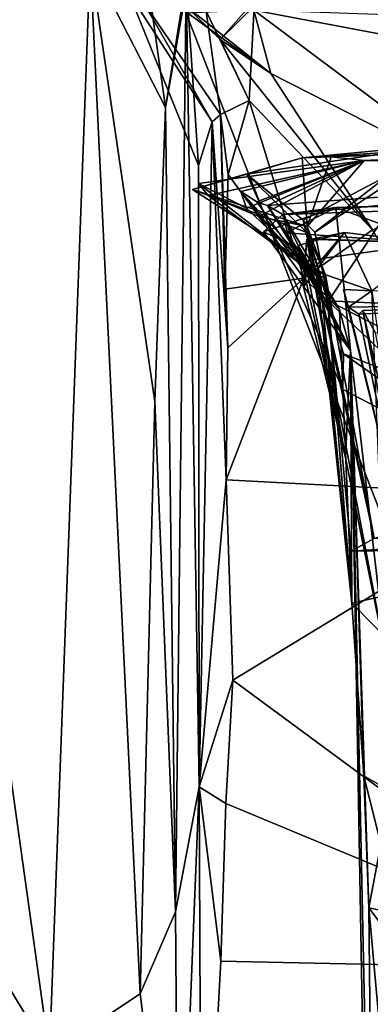
# Model space of a CAD drawing. Units: metres. Extents: x 18.1 to 30.3, y -2.7 to 5.9.
# Drawn here: x 29.4 to 29.6, y 4.5 to 5 of the extents above; entities that cross this region are included whole.
import ezdxf

# ---------------------------------------------------------------- set-up
doc = ezdxf.new("R2010")
doc.units = ezdxf.units.M

msp = doc.modelspace()

# ---------------------------------------------------------------- linework, layer by layer
at = {"layer": '1'}
for points in [[(29.34643, 5.41404, -1.58126), (30.17396, 3.2865, -1.53298), (28.91335, 5.37633, -1.58974)], [(29.34643, 5.41404, -1.58126), (29.69569, 5.36746, -1.57837), (30.17396, 3.2865, -1.53298)], [(30.17396, 3.2865, -1.53298), (28.28472, 5.35334, -1.59537), (28.41967, 5.41096, -1.59375)], [(30.17396, 3.2865, -1.53298), (28.41967, 5.41096, -1.59375), (28.64798, 5.41018, -1.59204)], [(30.17396, 3.2865, -1.53298), (28.64798, 5.41018, -1.59204), (28.91335, 5.37633, -1.58974)], [(25.80745, 4.62959, -1.60723), (26.28058, 5.38557, -1.61967), (30.17396, 3.2865, -1.53298)], [(30.17396, 3.2865, -1.53298), (26.28058, 5.38557, -1.61967), (27.12725, 5.34209, -1.61127)], [(30.17396, 3.2865, -1.53298), (27.12725, 5.34209, -1.61127), (28.28472, 5.35334, -1.59537)], [(29.36799, 5.02369, 13.78174), (29.44086, 4.50221, 13.79989), (29.46029, 5.0282, 13.78022)], [(29.46029, 5.0282, 13.78022), (29.44086, 4.50221, 13.79989), (29.48434, 4.53122, 13.78491)], [(29.48665, 5.02859, 13.7437), (29.46029, 5.0282, 13.78022), (29.49655, 4.95747, 13.7577)], [(29.46029, 5.0282, 13.78022), (29.48434, 4.53122, 13.78491), (29.49146, 4.81611, 13.77473)], [(29.46029, 5.0282, 13.78022), (29.49146, 4.81611, 13.77473), (29.49655, 4.95747, 13.7577)], [(29.50888, 5.02766, 13.6361), (29.48665, 5.02859, 13.7437), (29.49655, 4.95747, 13.7577)], [(29.50888, 5.02766, 13.6361), (29.49655, 4.95747, 13.7577), (29.50648, 5.01903, 13.46047)], [(29.36799, 5.02369, 13.78174), (28.49655, 4.93157, 13.77842), (29.44086, 4.50221, 13.79989)], [(29.47873, 5.01293, 13.11507), (29.50648, 5.01903, 13.46047), (29.51248, 4.92954, 13.29352)], [(29.50648, 5.01903, 13.46047), (29.49655, 4.95747, 13.7577), (29.50139, 4.57059, 13.73205)], [(29.50139, 4.57059, 13.73205), (29.51283, 4.63076, 13.28986), (29.50648, 5.01903, 13.46047)], [(29.51248, 4.92954, 13.29352), (29.50648, 5.01903, 13.46047), (29.51283, 4.63076, 13.28986)], [(29.48568, 5.0084, 12.87542), (29.47873, 5.01293, 13.11507), (29.51898, 4.95058, 12.9656)], [(29.51898, 4.95058, 12.9656), (29.47873, 5.01293, 13.11507), (29.51248, 4.92954, 13.29352)], [(29.52302, 4.95418, 12.78436), (29.48568, 5.0084, 12.87542), (29.51898, 4.95058, 12.9656)], [(29.51608, 5.00387, 12.67828), (29.48568, 5.0084, 12.87542), (29.52302, 4.95418, 12.78436)], [(29.52284, 4.99025, 12.5675), (29.5061, 5.00653, 12.54925), (29.54019, 5.00713, 12.57304)], [(29.5061, 5.00653, 12.54925), (29.54712, 4.97381, 12.51955), (29.50726, 5.00291, 12.51315)], [(29.52284, 4.99025, 12.5675), (29.54712, 4.97381, 12.51955), (29.5061, 5.00653, 12.54925)], [(29.51608, 5.00387, 12.67828), (29.53677, 4.96091, 12.62524), (29.5394, 5.00882, 12.64869)], [(29.52284, 4.99025, 12.5675), (29.54019, 5.00713, 12.57304), (29.5394, 5.00882, 12.64869)], [(29.52284, 4.99025, 12.5675), (29.5394, 5.00882, 12.64869), (29.53677, 4.96091, 12.62524)], [(29.54712, 4.97381, 12.51955), (29.53895, 5.00437, 12.43113), (29.50726, 5.00291, 12.51315)], [(29.51608, 5.00387, 12.67828), (29.52302, 4.95418, 12.78436), (29.53677, 4.96091, 12.62524)], [(29.63002, 5.0011, 12.37264), (29.53895, 5.00437, 12.43113), (29.6773, 4.97817, 12.36093)], [(29.6773, 4.97817, 12.36093), (29.53895, 5.00437, 12.43113), (29.64919, 4.92191, 12.46847)], [(29.53895, 5.00437, 12.43113), (29.54712, 4.97381, 12.51955), (29.64919, 4.92191, 12.46847)], [(29.52284, 4.99025, 12.5675), (29.59601, 4.89864, 12.57411), (29.54712, 4.97381, 12.51955)], [(29.52284, 4.99025, 12.5675), (29.53677, 4.96091, 12.62524), (29.59601, 4.89864, 12.57411)], [(29.59601, 4.89864, 12.57411), (29.64919, 4.92191, 12.46847), (29.54712, 4.97381, 12.51955)], [(29.52302, 4.95418, 12.78436), (29.52671, 4.92521, 12.66478), (29.53677, 4.96091, 12.62524)], [(29.53677, 4.96091, 12.62524), (29.52671, 4.92521, 12.66478), (29.56301, 4.87543, 12.62787)], [(29.59601, 4.89864, 12.57411), (29.53677, 4.96091, 12.62524), (29.56301, 4.87543, 12.62787)], [(29.49655, 4.95747, 13.7577), (29.49146, 4.81611, 13.77473), (29.50139, 4.57059, 13.73205)], [(29.52302, 4.95418, 12.78436), (29.51898, 4.95058, 12.9656), (29.5266, 4.84182, 12.75607)], [(29.5266, 4.84182, 12.75607), (29.52509, 4.87009, 12.66736), (29.52302, 4.95418, 12.78436)], [(29.52302, 4.95418, 12.78436), (29.52509, 4.87009, 12.66736), (29.52671, 4.92521, 12.66478)], [(29.51248, 4.92954, 13.29352), (29.51283, 4.63076, 13.28986), (29.51898, 4.95058, 12.9656)], [(29.51898, 4.95058, 12.9656), (29.51283, 4.63076, 13.28986), (29.52569, 4.77835, 12.91428)], [(29.5266, 4.84182, 12.75607), (29.51898, 4.95058, 12.9656), (29.52569, 4.77835, 12.91428)], [(29.63235, 4.93999, 9.68134), (29.56219, 4.93331, 9.5858), (29.8033, 4.94861, 9.74117)], [(29.8033, 4.94861, 9.74117), (29.56219, 4.93331, 9.5858), (29.80335, 4.94236, 9.56725)], [(29.56219, 4.93331, 9.5858), (29.63235, 4.93999, 9.68134), (29.53568, 4.92542, 9.58966)], [(29.53568, 4.92542, 9.58966), (29.63235, 4.93999, 9.68134), (29.56278, 4.90333, 9.66654)], [(29.57615, 4.93368, 9.53194), (29.80335, 4.94236, 9.56725), (29.56219, 4.93331, 9.5858)], [(29.63235, 4.93999, 9.68134), (29.56829, 4.8976, 9.72063), (29.56278, 4.90333, 9.66654)], [(29.57484, 4.86456, 9.70378), (29.56829, 4.8976, 9.72063), (29.62679, 4.94273, 9.76222)], [(29.62679, 4.94273, 9.76222), (29.56829, 4.8976, 9.72063), (29.63235, 4.93999, 9.68134)], [(29.68319, 4.85943, 9.81318), (29.57484, 4.86456, 9.70378), (29.62679, 4.94273, 9.76222)], [(29.57615, 4.93368, 9.53194), (29.59198, 4.93197, 9.32284), (29.80335, 4.94236, 9.56725)], [(29.59198, 4.93197, 9.32284), (29.81066, 4.9423, 9.47239), (29.80335, 4.94236, 9.56725)], [(29.81066, 4.9423, 9.47239), (29.59198, 4.93197, 9.32284), (29.80772, 4.94089, 9.37571)], [(29.80772, 4.94089, 9.37571), (29.59198, 4.93197, 9.32284), (29.80721, 4.93667, 9.2759)], [(29.59198, 4.93197, 9.32284), (29.81278, 4.93039, 8.90792), (29.80721, 4.93667, 9.2759)], [(28.49655, 4.93157, 13.77842), (29.0964, 4.35973, 13.79353), (29.44086, 4.50221, 13.79989)], [(29.56472, 4.9003, 9.36134), (29.56219, 4.93331, 9.5858), (29.50959, 4.91807, 9.48212)], [(29.50959, 4.91807, 9.48212), (29.56219, 4.93331, 9.5858), (29.53568, 4.92542, 9.58966)], [(29.51242, 4.921, 9.2403), (29.53546, 4.9091, 9.15842), (29.59198, 4.93197, 9.32284)], [(29.51242, 4.921, 9.2403), (29.59198, 4.93197, 9.32284), (29.51708, 4.91519, 9.27702)], [(29.51708, 4.91519, 9.27702), (29.59198, 4.93197, 9.32284), (29.54146, 4.90499, 9.31341)], [(29.53546, 4.9091, 9.15842), (29.53272, 4.91703, 9.06153), (29.59198, 4.93197, 9.32284)], [(29.53272, 4.91703, 9.06153), (29.54042, 4.91216, 8.996), (29.59198, 4.93197, 9.32284)], [(29.54042, 4.91216, 8.996), (29.54567, 4.91035, 8.64244), (29.59198, 4.93197, 9.32284)], [(29.54146, 4.90499, 9.31341), (29.59198, 4.93197, 9.32284), (29.56472, 4.9003, 9.36134)], [(29.59198, 4.93197, 9.32284), (29.54567, 4.91035, 8.64244), (29.81278, 4.93039, 8.90792)], [(29.54567, 4.91035, 8.64244), (29.55304, 4.90598, 8.51684), (29.81278, 4.93039, 8.90792)], [(29.55304, 4.90598, 8.51684), (29.77617, 4.9136, 8.45141), (29.81278, 4.93039, 8.90792)], [(29.57615, 4.93368, 9.53194), (29.56219, 4.93331, 9.5858), (29.56472, 4.9003, 9.36134)], [(29.59198, 4.93197, 9.32284), (29.57615, 4.93368, 9.53194), (29.56472, 4.9003, 9.36134)], [(29.50959, 4.91807, 9.48212), (29.53568, 4.92542, 9.58966), (29.56447, 4.89735, 9.50957)], [(29.52671, 4.92521, 12.66478), (29.52509, 4.87009, 12.66736), (29.56301, 4.87543, 12.62787)], [(29.56447, 4.89735, 9.50957), (29.53568, 4.92542, 9.58966), (29.58181, 4.8219, 9.59228)], [(29.53568, 4.92542, 9.58966), (29.56278, 4.90333, 9.66654), (29.58181, 4.8219, 9.59228)], [(29.53546, 4.9091, 9.15842), (29.51242, 4.921, 9.2403), (29.57086, 4.8753, 9.25774)], [(29.51242, 4.921, 9.2403), (29.51708, 4.91519, 9.27702), (29.57086, 4.8753, 9.25774)], [(29.56472, 4.9003, 9.36134), (29.50959, 4.91807, 9.48212), (29.57348, 4.87686, 9.48097)], [(29.57348, 4.87686, 9.48097), (29.50959, 4.91807, 9.48212), (29.56447, 4.89735, 9.50957)], [(29.54042, 4.91216, 8.996), (29.53272, 4.91703, 9.06153), (29.57009, 4.87053, 8.97164)], [(29.53272, 4.91703, 9.06153), (29.53546, 4.9091, 9.15842), (29.57086, 4.8753, 9.25774)], [(29.53272, 4.91703, 9.06153), (29.57086, 4.8753, 9.25774), (29.57009, 4.87053, 8.97164)], [(29.57851, 4.90939, 8.36482), (29.62497, 4.89231, 7.86693), (29.81701, 4.91638, 8.30774)], [(29.57851, 4.90939, 8.36482), (29.81701, 4.91638, 8.30774), (29.77617, 4.9136, 8.45141)], [(29.51708, 4.91519, 9.27702), (29.54146, 4.90499, 9.31341), (29.57086, 4.8753, 9.25774)], [(29.54567, 4.91035, 8.64244), (29.54042, 4.91216, 8.996), (29.57009, 4.87053, 8.97164)], [(29.77617, 4.9136, 8.45141), (29.55304, 4.90598, 8.51684), (29.57851, 4.90939, 8.36482)], [(29.54362, 4.89774, 8.38057), (29.57851, 4.90939, 8.36482), (29.55304, 4.90598, 8.51684)], [(29.58553, 4.84062, 8.39243), (29.57851, 4.90939, 8.36482), (29.54362, 4.89774, 8.38057)], [(29.55658, 4.8917, 8.41678), (29.54362, 4.89774, 8.38057), (29.55304, 4.90598, 8.51684)], [(29.55304, 4.90598, 8.51684), (29.54567, 4.91035, 8.64244), (29.58019, 4.86039, 8.70704)], [(29.58019, 4.86039, 8.70704), (29.54567, 4.91035, 8.64244), (29.57009, 4.87053, 8.97164)], [(29.55658, 4.8917, 8.41678), (29.55304, 4.90598, 8.51684), (29.58553, 4.84062, 8.39243)], [(29.58553, 4.84062, 8.39243), (29.55304, 4.90598, 8.51684), (29.58019, 4.86039, 8.70704)], [(29.55453, 4.89715, 8.32935), (29.62497, 4.89231, 7.86693), (29.57851, 4.90939, 8.36482)], [(29.55453, 4.89715, 8.32935), (29.57851, 4.90939, 8.36482), (29.58553, 4.84062, 8.39243)], [(29.54146, 4.90499, 9.31341), (29.56472, 4.9003, 9.36134), (29.57086, 4.8753, 9.25774)], [(29.56278, 4.90333, 9.66654), (29.56829, 4.8976, 9.72063), (29.57484, 4.86456, 9.70378)], [(29.56278, 4.90333, 9.66654), (29.57484, 4.86456, 9.70378), (29.58217, 4.83907, 9.67376)], [(29.58181, 4.8219, 9.59228), (29.56278, 4.90333, 9.66654), (29.58217, 4.83907, 9.67376)], [(29.58553, 4.84062, 8.39243), (29.54362, 4.89774, 8.38057), (29.55658, 4.8917, 8.41678)], [(29.56356, 4.88373, 8.02508), (29.55453, 4.89715, 8.32935), (29.58553, 4.84062, 8.39243)], [(29.55453, 4.89715, 8.32935), (29.56356, 4.88373, 8.02508), (29.62497, 4.89231, 7.86693)], [(29.56293, 4.87131, 7.84727), (29.56036, 4.89114, 7.71166), (29.58264, 4.89736, 7.80161)], [(29.56036, 4.89114, 7.71166), (29.56726, 4.87924, 7.37952), (29.58264, 4.89736, 7.80161)], [(29.56777, 4.89431, 7.8596), (29.56293, 4.87131, 7.84727), (29.58264, 4.89736, 7.80161)], [(29.56301, 4.87543, 12.62787), (29.67431, 4.77057, 12.9214), (29.59601, 4.89864, 12.57411)], [(29.57348, 4.87686, 9.48097), (29.56447, 4.89735, 9.50957), (29.5968, 4.75017, 9.53418)], [(29.5968, 4.75017, 9.53418), (29.56447, 4.89735, 9.50957), (29.58181, 4.8219, 9.59228)], [(29.56472, 4.9003, 9.36134), (29.57348, 4.87686, 9.48097), (29.57086, 4.8753, 9.25774)], [(29.56726, 4.87924, 7.37952), (29.59578, 4.86938, 7.05332), (29.58264, 4.89736, 7.80161)], [(29.56777, 4.89431, 7.8596), (29.58264, 4.89736, 7.80161), (29.62497, 4.89231, 7.86693)], [(29.58264, 4.89736, 7.80161), (29.59578, 4.86938, 7.05332), (29.62497, 4.89231, 7.86693)], [(29.56456, 4.89416, 7.98231), (29.56293, 4.87131, 7.84727), (29.56777, 4.89431, 7.8596)], [(29.56293, 4.87131, 7.84727), (29.56456, 4.89416, 7.98231), (29.58314, 4.78901, 7.76524)], [(29.58314, 4.78901, 7.76524), (29.56456, 4.89416, 7.98231), (29.56356, 4.88373, 8.02508)], [(29.62497, 4.89231, 7.86693), (29.56356, 4.88373, 8.02508), (29.56456, 4.89416, 7.98231)], [(29.56456, 4.89416, 7.98231), (29.56777, 4.89431, 7.8596), (29.62497, 4.89231, 7.86693)], [(29.56036, 4.89114, 7.71166), (29.56293, 4.87131, 7.84727), (29.58314, 4.78901, 7.76524)], [(29.56726, 4.87924, 7.37952), (29.56036, 4.89114, 7.71166), (29.58314, 4.78901, 7.76524)], [(29.58314, 4.78901, 7.76524), (29.56356, 4.88373, 8.02508), (29.58553, 4.84062, 8.39243)], [(29.56726, 4.87924, 7.37952), (29.58314, 4.78901, 7.76524), (29.60281, 4.69213, 7.32631)], [(29.60281, 4.69213, 7.32631), (29.59578, 4.86938, 7.05332), (29.56726, 4.87924, 7.37952)], [(29.52509, 4.87009, 12.66736), (29.5266, 4.84182, 12.75607), (29.56301, 4.87543, 12.62787)], [(29.5266, 4.84182, 12.75607), (29.52569, 4.77835, 12.91428), (29.56301, 4.87543, 12.62787)], [(29.56301, 4.87543, 12.62787), (29.52569, 4.77835, 12.91428), (29.67431, 4.77057, 12.9214)], [(29.57009, 4.87053, 8.97164), (29.57086, 4.8753, 9.25774), (29.58611, 4.71902, 9.35625)], [(29.57086, 4.8753, 9.25774), (29.57348, 4.87686, 9.48097), (29.58611, 4.71902, 9.35625)], [(29.57348, 4.87686, 9.48097), (29.5968, 4.75017, 9.53418), (29.58579, 4.74405, 9.47168)], [(29.58611, 4.71902, 9.35625), (29.57348, 4.87686, 9.48097), (29.58579, 4.74405, 9.47168)], [(29.58019, 4.86039, 8.70704), (29.57009, 4.87053, 8.97164), (29.58611, 4.71902, 9.35625)], [(29.58454, 4.86143, 6.81476), (29.58204, 4.86998, 6.9937), (29.61401, 4.74068, 6.62056)], [(29.58204, 4.86998, 6.9937), (29.59578, 4.86938, 7.05332), (29.61401, 4.74068, 6.62056)], [(29.58204, 4.86998, 6.9937), (29.58454, 4.86143, 6.81476), (29.59578, 4.86938, 7.05332)], [(29.59578, 4.86938, 7.05332), (29.58454, 4.86143, 6.81476), (29.69772, 4.86345, 6.34038)], [(29.57484, 4.86456, 9.70378), (29.68319, 4.85943, 9.81318), (29.75889, 4.77026, 9.74607)], [(29.58217, 4.83907, 9.67376), (29.57484, 4.86456, 9.70378), (29.75889, 4.77026, 9.74607)], [(29.58454, 4.86143, 6.81476), (29.5895, 4.85816, 6.64924), (29.69772, 4.86345, 6.34038)], [(29.5895, 4.85816, 6.64924), (29.59143, 4.85979, 6.54263), (29.69772, 4.86345, 6.34038)], [(29.59143, 4.85979, 6.54263), (29.59748, 4.84919, 6.18093), (29.69772, 4.86345, 6.34038)], [(29.58019, 4.86039, 8.70704), (29.58611, 4.71902, 9.35625), (29.58553, 4.84062, 8.39243)], [(29.5895, 4.85816, 6.64924), (29.58454, 4.86143, 6.81476), (29.61401, 4.74068, 6.62056)], [(29.59143, 4.85979, 6.54263), (29.5895, 4.85816, 6.64924), (29.61401, 4.74068, 6.62056)], [(29.59748, 4.84919, 6.18093), (29.59143, 4.85979, 6.54263), (29.62801, 4.69855, 5.83116)], [(29.62801, 4.69855, 5.83116), (29.59143, 4.85979, 6.54263), (29.61401, 4.74068, 6.62056)], [(29.58314, 4.78901, 7.76524), (29.58553, 4.84062, 8.39243), (29.60281, 4.69213, 7.32631)], [(29.58553, 4.84062, 8.39243), (29.59566, 4.26259, 7.74462), (29.60281, 4.69213, 7.32631)], [(29.59566, 4.26259, 7.74462), (29.58553, 4.84062, 8.39243), (29.59726, 4.28458, 8.05844)], [(29.58553, 4.84062, 8.39243), (29.59424, 4.57263, 8.92678), (29.59726, 4.28458, 8.05844)], [(29.58611, 4.71902, 9.35625), (29.5919, 4.63601, 9.09383), (29.58553, 4.84062, 8.39243)], [(29.58553, 4.84062, 8.39243), (29.5919, 4.63601, 9.09383), (29.59424, 4.57263, 8.92678)], [(29.58217, 4.83907, 9.67376), (29.67748, 4.77217, 9.62244), (29.58181, 4.8219, 9.59228)], [(29.75889, 4.77026, 9.74607), (29.67748, 4.77217, 9.62244), (29.58217, 4.83907, 9.67376)], [(29.67748, 4.77217, 9.62244), (29.5968, 4.75017, 9.53418), (29.58181, 4.8219, 9.59228)], [(29.49146, 4.81611, 13.77473), (29.48434, 4.53122, 13.78491), (29.50139, 4.57059, 13.73205)], [(29.5289, 4.68209, 13.10599), (29.52569, 4.77835, 12.91428), (29.51283, 4.63076, 13.28986)], [(29.52569, 4.77835, 12.91428), (29.5289, 4.68209, 13.10599), (29.67431, 4.77057, 12.9214)], [(29.67431, 4.77057, 12.9214), (29.5289, 4.68209, 13.10599), (29.71776, 4.54282, 13.36994)], [(29.58579, 4.74405, 9.47168), (29.5968, 4.75017, 9.53418), (29.68181, 4.75033, 9.5515)], [(29.58579, 4.74405, 9.47168), (29.68181, 4.75033, 9.5515), (29.70455, 4.7458, 9.54074)], [(29.58611, 4.71902, 9.35625), (29.58579, 4.74405, 9.47168), (29.70455, 4.7458, 9.54074)], [(29.58611, 4.71902, 9.35625), (29.70455, 4.7458, 9.54074), (29.76695, 4.5356, 8.94204)], [(29.58611, 4.71902, 9.35625), (29.76695, 4.5356, 8.94204), (29.5919, 4.63601, 9.09383)], [(29.51283, 4.63076, 13.28986), (29.5256, 4.62268, 13.22974), (29.5289, 4.68209, 13.10599)], [(29.5289, 4.68209, 13.10599), (29.5256, 4.62268, 13.22974), (29.71776, 4.54282, 13.36994)], [(29.59424, 4.57263, 8.92678), (29.5919, 4.63601, 9.09383), (29.60003, 4.60322, 9.037)], [(29.60003, 4.60322, 9.037), (29.5919, 4.63601, 9.09383), (29.76695, 4.5356, 8.94204)], [(30.17396, 3.2865, -1.53298), (25.97463, 3.20562, -1.5838), (25.80745, 4.62959, -1.60723)], [(29.51283, 4.63076, 13.28986), (29.50139, 4.57059, 13.73205), (29.50287, 4.38413, 13.76493)], [(29.51283, 4.63076, 13.28986), (29.50287, 4.38413, 13.76493), (29.51393, 4.37594, 13.62065)], [(29.52321, 4.54687, 13.35647), (29.51283, 4.63076, 13.28986), (29.51393, 4.37594, 13.62065)], [(29.51283, 4.63076, 13.28986), (29.52321, 4.54687, 13.35647), (29.5256, 4.62268, 13.22974)], [(29.5256, 4.62268, 13.22974), (29.52321, 4.54687, 13.35647), (29.71776, 4.54282, 13.36994)], [(29.59424, 4.57263, 8.92678), (29.60003, 4.60322, 9.037), (29.76695, 4.5356, 8.94204)], [(29.50139, 4.57059, 13.73205), (29.48434, 4.53122, 13.78491), (29.50287, 4.38413, 13.76493)], [(29.60886, 4.41135, 8.50386), (29.59726, 4.28458, 8.05844), (29.59424, 4.57263, 8.92678)], [(29.60886, 4.41135, 8.50386), (29.59424, 4.57263, 8.92678), (29.77473, 4.33107, 8.38221)], [(29.59424, 4.57263, 8.92678), (29.76695, 4.5356, 8.94204), (29.77473, 4.33107, 8.38221)], [(29.52321, 4.54687, 13.35647), (29.51393, 4.37594, 13.62065), (29.71776, 4.54282, 13.36994)], [(29.51393, 4.37594, 13.62065), (29.51756, 4.29088, 13.74334), (29.71776, 4.54282, 13.36994)], [(29.71776, 4.54282, 13.36994), (29.51756, 4.29088, 13.74334), (29.83744, 4.35828, 13.63654)], [(29.44086, 4.50221, 13.79989), (29.50287, 4.38413, 13.76493), (29.48434, 4.53122, 13.78491)]]:
    msp.add_3dface(points, dxfattribs=at)

doc.saveas('drawing.dxf')
